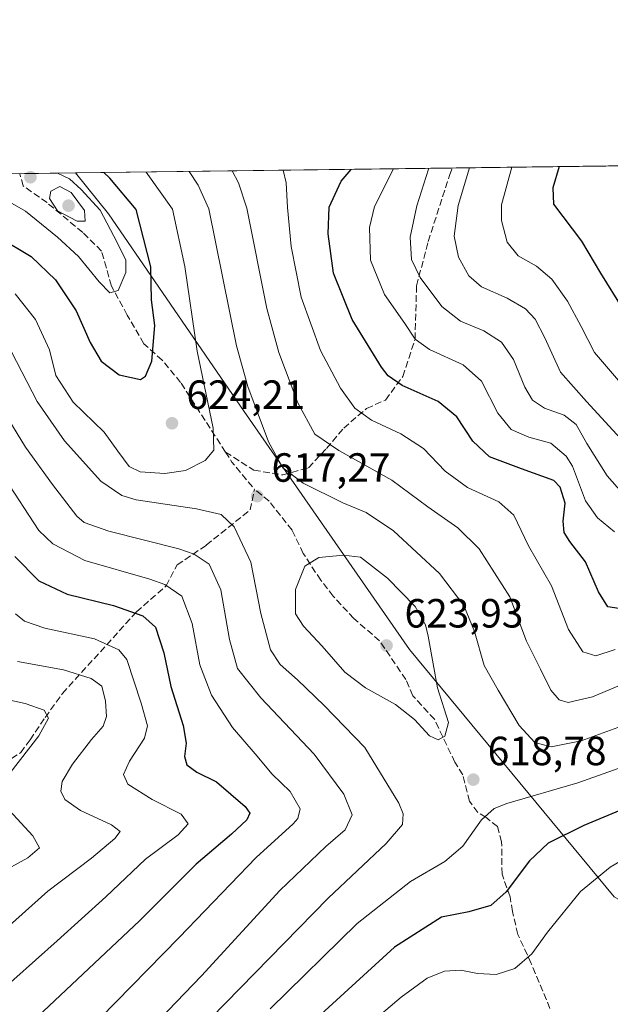
# Model space of a CAD drawing. Units: metres. Extents: x 591384 to 594863, y 4652689 to 4655047.
# Drawn here: x 591953 to 592098, y 4654805 to 4655047 of the extents above; entities that cross this region are included whole.
import ezdxf

# ---------------------------------------------------------------- set-up
doc = ezdxf.new("R2010")
doc.units = ezdxf.units.M
doc.header["$MEASUREMENT"] = 0
doc.linetypes.add('DGN Style 3', pattern=[2.307223458686699, 1.648016756204785, -0.6592067024819142])
for name, color, linetype, lineweight in [('Comarca CxS', 21, 'Continuous', 0), ('Comunidad Autónoma CxS', 142, 'Continuous', 0), ('Curva de nivel maestra', 30, 'Continuous', 30), ('Curva de nivel normal', 30, 'Continuous', 0), ('Matorral CxS', 135, 'Continuous', 0), ('Municipio CxS', 4, 'Continuous', 0), ('Provincia CxS', 1, 'Continuous', 0), ('Punto de cota en terreno', 7, 'Continuous', 0), ('Rótulo de punto de cota en terreno', 7, 'Continuous', 0), ('Senda', 7, 'DGN Style 3', 0)]:
    doc.layers.add(name, color=color, linetype=linetype, lineweight=lineweight)
doc.styles.add('Style-Arial', font='txt')

# ---------------------------------------------------------------- blocks, each defined once
blk = doc.blocks.new('*U5')
at = {"layer": 'Matorral CxS', "color": 135, "linetype": 'Continuous', "lineweight": 0}
blk.add_polyline3d([(591432.4719000002, 4655002.000200001, 542.5895000000019), (591966.7303999999, 4655009.0164, 628.1340000000055), (591974.8038999997, 4654999.0089, 630.3803999999947), (592008.0837000003, 4654950.4771, 617.0668000000006), (592048.6612999998, 4654892.0053, 623.0145000000048), (592098.8428999997, 4654831.2883, 631.4765000000043), (592107.2540999996, 4654826.465100001, 634.2749999999943), (592106.9148000004, 4654819.5153, 634.8919000000024), (592107.0506999996, 4654812.4803, 634.8138000000035), (592112.6912000002, 4654773.895500001, 632.1754999999976)], dxfattribs=at)
blk = doc.blocks.new('5PATER')
at = {"layer": 'Punto de cota en terreno', "linetype": 'Continuous', "lineweight": 0}
h = blk.add_hatch(color=51, dxfattribs=at)
edge = h.paths.add_edge_path()
edge.add_ellipse((0, 0), major_axis=(-0.1095731443231308, -0.1110710700762829), ratio=0.9994222409660322, start_angle=0, end_angle=360)

msp = doc.modelspace()

# ---------------------------------------------------------------- linework, layer by layer
at = {"layer": 'Comarca CxS', "color": 21, "linetype": 'Continuous', "lineweight": 0, "flags": 128}
msp.add_lwpolyline([(591405.5032113934, 4653309.454922937), (591383.7200006727, 4655001.359983458), (594832.3900006992, 4655046.64998346)], dxfattribs=at)
at = {"layer": 'Comunidad Autónoma CxS', "color": 142, "linetype": 'Continuous', "lineweight": 0, "flags": 128}
msp.add_lwpolyline([(591405.5032113934, 4653309.454922937), (591383.7200006727, 4655001.359983458), (594832.3900006992, 4655046.64998346)], dxfattribs=at)
at = {"layer": 'Curva de nivel maestra', "color": 30, "linetype": 'Continuous', "lineweight": 30, "flags": 128}
for points, elevation in [([(592099.9600000001, 4654902.090100001), (592097.2999999998, 4654902.5001), (592094.9600000001, 4654906.140100001), (592091.8300000001, 4654913.540100001), (592087.9199999999, 4654918.550100001), (592086.5499999998, 4654920.780099999), (592086.3499999996, 4654923.530099999), (592086.8499999996, 4654927.960100001), (592085.5999999996, 4654931.860099999), (592084.0599999996, 4654933.520099999), (592076.1299999999, 4654936.370100001), (592068.2699999996, 4654939.3301), (592064.1299999999, 4654943.190099999), (592060.2100000001, 4654949.1601), (592055.6600000003, 4654952.920100001), (592046.8200000003, 4654956.8201), (592043.4000000004, 4654959.210100001), (592041.7699999996, 4654961.360099999), (592034.5999999996, 4654973.0601), (592029.9800000004, 4654984.450099999), (592028.6799999997, 4654994.0601), (592028.9699999997, 4655000.630100001), (592031.8600000005, 4655007.040100001), (592034.3383, 4655009.904300001)], 600), ([(592085.3103, 4655010.5737), (592083.8099999996, 4655005.340100001), (592083.9299999997, 4655001.350099999), (592090.8499999996, 4654992.2401), (592095.4500000002, 4654984.4101), (592100.9299999997, 4654975.590100001)], 575), ([(591947.8700000001, 4654993.270099999), (591955.8700000001, 4654988.520099999), (591961.7800000003, 4654982.8201), (591966.8600000005, 4654975.170100001), (591970.29, 4654967.360099999), (591973.0499999998, 4654962.790100001), (591977.4199999999, 4654959.4801), (591982.6200000001, 4654958.3301), (591983.8700000001, 4654959.120100001), (591985.4500000002, 4654962.850099999), (591986.1399999997, 4654971.5801), (591985.3899999997, 4654977.9001), (591985.1900000004, 4654985.960100001), (591981.5599999996, 4655000.0101), (591975.0999999996, 4655007.710100001), (591973.6616000002, 4655009.1074)], 625), ([(591951.7999999998, 4654914.860099999), (591957.7400000002, 4654908.890100001), (591964.6699999999, 4654905.640100001), (591976, 4654902.860099999), (591983.25, 4654900.2501), (591986.3499999996, 4654897.5101), (591988.4199999999, 4654891.190099999), (591990.1200000001, 4654882.950099999), (591993.1299999999, 4654873.4001), (591993.8300000001, 4654869.040100001), (591993.4400000004, 4654865.710100001), (591994, 4654863.7401), (591996.4900000002, 4654861.890100001), (592001.3200000003, 4654859.520099999), (592008.3200000003, 4654853.470100001), (592009.4400000004, 4654851.800100001), (592008.7199999997, 4654850.210100001), (592004.9500000002, 4654846.720100001), (591996.2999999998, 4654839.300100001), (591982.4900000002, 4654825.520099999), (591951.8399999999, 4654796.590100001)], 600), ([(592116.8700000001, 4654859.420100001), (592091.4000000004, 4654848.780099999), (592082.6399999997, 4654844.4801), (592078.0700000003, 4654840.1501), (592072.3399999999, 4654832.5601), (592068.5999999996, 4654829.130100001), (592063.2100000001, 4654827.600099999), (592056.4900000002, 4654826.3301), (592044.9500000002, 4654818.940099999), (592026.0199999996, 4654801.590100001)], 625)]:
    msp.add_lwpolyline(points, dxfattribs=dict(at, elevation=elevation))
at = {"layer": 'Curva de nivel normal', "color": 30, "linetype": 'Continuous', "lineweight": 0, "flags": 128}
for points, elevation in [([(592099.0599999996, 4654892.050100001), (592094.2999999998, 4654890.5001), (592091.1100000005, 4654891.4101), (592087.6200000001, 4654896.9101), (592083.4900000002, 4654907.630100001), (592077.8099999996, 4654917.5001), (592074.1799999997, 4654924.9801), (592070.5700000003, 4654928.300100001), (592062.8200000003, 4654931.8201), (592057.3600000005, 4654935.8301), (592052.0599999996, 4654941.340100001), (592046.5199999996, 4654945.0101), (592039.3399999999, 4654948.3101), (592035.2100000001, 4654951.3101), (592031.7100000001, 4654956.1601), (592026.8399999999, 4654965.4301), (592022.0300000003, 4654978.520099999), (592019.6200000001, 4654990.9301), (592018.7199999997, 4655000.5001), (592018.3700000001, 4655006.630100001), (592017.6525999998, 4655009.6852)], 605), ([(592098.8799999999, 4654920.940099999), (592094.75, 4654924.370100001), (592091.8200000003, 4654928.5601), (592088.6500000004, 4654937.0701), (592087.0499999998, 4654939.5001), (592083.3099999996, 4654942.640100001), (592077.9400000004, 4654944.1501), (592073.5499999998, 4654946.040100001), (592070.3099999996, 4654950.020099999), (592066.3099999996, 4654957.890100001), (592061.8099999996, 4654961.920100001), (592053.54, 4654965.6601), (592050, 4654968.2301), (592047.4699999997, 4654972.0601), (592042.4900000002, 4654979.170100001), (592039.0999999996, 4654987.590100001), (592038.8600000005, 4654995.6601), (592040.0099999999, 4655000.780099999), (592044.7249999996, 4655010.0407)], 595), ([(592053.3021, 4655010.1534), (592053.2599999999, 4655009.9101), (592050.4299999997, 4655000.9101), (592048.7599999999, 4654993.270099999), (592049.1299999999, 4654987.800100001), (592051.2599999999, 4654983.360099999), (592056.54, 4654976.270099999), (592061.0999999996, 4654972.670100001), (592066.8300000001, 4654970.280099999), (592071.2300000004, 4654967.4801), (592074.1200000001, 4654963.1801), (592076.9000000004, 4654956.4101), (592078.7599999999, 4654953.2601), (592081.7199999997, 4654951.300100001), (592086.5999999996, 4654949.5801), (592089.5, 4654947.290100001), (592092.0899999999, 4654942.610099999), (592097.1200000001, 4654934.670100001), (592102.0300000003, 4654929.0801)], 590), ([(592063.3820000002, 4655010.285800001), (592060.5499999998, 4655001.050100001), (592059.5499999998, 4654993.460100001), (592060.6900000004, 4654988.360099999), (592063.2100000001, 4654983.780099999), (592066.25, 4654981.040100001), (592072.5899999999, 4654978.2601), (592077.0800000001, 4654975.630100001), (592079.4400000004, 4654973.1601), (592081.79, 4654968.5001), (592085.6600000003, 4654960.1501), (592092.0700000003, 4654952.920100001), (592101.25, 4654942.870100001)], 585), ([(592073.7374, 4655010.421800001), (592071.1600000003, 4655001.190099999), (592071.2100000001, 4654997.3101), (592072.6200000001, 4654992.0101), (592075.3099999996, 4654988.700099999), (592079.7599999999, 4654986.1601), (592083.5499999998, 4654982.940099999), (592087.4100000003, 4654977.520099999), (592090.7100000001, 4654971.3201), (592093.9699999997, 4654964.920100001), (592099.8799999999, 4654958.040100001)], 580), ([(591893.5202000003, 4655008.055000001), (591894.4600000001, 4655007.020099999), (591899.1500000004, 4655004.040100001), (591906.0800000001, 4655002.880100001), (591916.79, 4655003.3201), (591931.9500000002, 4655004.870100001), (591942.1200000001, 4655004.620100001), (591949.4400000004, 4655002.4801), (591954.4900000002, 4654999.6501), (591962.2599999999, 4654993.2501), (591967.4800000004, 4654988.540100001), (591972.5199999996, 4654982.2601), (591975.1699999999, 4654979.600099999), (591977.1600000003, 4654980.1801), (591979.0800000001, 4654984.5801), (591979.0199999996, 4654987.5701), (591976.9199999999, 4654991.960100001), (591972.79, 4654999.890100001), (591968.0899999999, 4655004.9901), (591965.2300000004, 4655007.5601), (591962.2631999999, 4655008.957800001)], 630), ([(591951.9400000004, 4654979.340100001), (591956.9299999997, 4654973.0601), (591960.3099999996, 4654965.610099999), (591961.8600000005, 4654959.2601), (591966.1799999997, 4654952.770099999), (591973.7800000003, 4654945.350099999), (591977.0599999996, 4654940.6801), (591979.8499999996, 4654936.920100001), (591982.6100000005, 4654935.6501), (591988.6399999997, 4654935.2501), (591993.7000000002, 4654935.950099999), (591998.5099999999, 4654938.4301), (592000.6600000003, 4654940.940099999), (592000.4400000004, 4654946.380100001), (591996.5199999996, 4654965.290100001), (591993.5199999996, 4654986.0601), (591990.5199999996, 4655000.130100001), (591984.0812999997, 4655009.2443)], 620), ([(592106.0099999999, 4654875.1801), (592090.7400000002, 4654869.5601), (592083.4100000003, 4654868.120100001), (592079.3399999999, 4654869.170100001), (592075.5, 4654873.380100001), (592070.3399999999, 4654882.020099999), (592066.9699999997, 4654888.0601), (592064.54, 4654896.4301), (592061.9900000002, 4654902.840100001), (592055.9900000002, 4654910.6501), (592044.7000000002, 4654921.140100001), (592038.04, 4654925.620100001), (592032.25, 4654928.040100001), (592022.5199999996, 4654932.840100001), (592017.54, 4654936.590100001), (592014.0499999998, 4654943.030099999), (592008.9800000004, 4654956.590100001), (592006.1799999997, 4654966.590100001), (591999.3799999999, 4655000.2401), (591996.7999999998, 4655006.020099999), (591994.5780999997, 4655009.382099999)], 615), ([(592107.8799999999, 4654886.450099999), (592093.54, 4654880.4301), (592087.5599999996, 4654878.9801), (592085.3200000003, 4654879.640100001), (592083.3099999996, 4654882.040100001), (592080.79, 4654887.1801), (592077.3200000003, 4654894.040100001), (592073.2599999999, 4654904.9901), (592065.7000000002, 4654916.7601), (592060.5199999996, 4654921.920100001), (592053.1200000001, 4654927.0701), (592044.2699999996, 4654933.610099999), (592031.2800000003, 4654940.840100001), (592025.4000000004, 4654944.860099999), (592021.2199999997, 4654952.5601), (592016.5999999996, 4654964.940099999), (592013.6399999997, 4654975.770099999), (592008.7100000001, 4655000.360099999), (592006.7000000002, 4655006.620100001), (592005.1075999998, 4655009.520400001)], 609.9999999999999), ([(591962.8799999999, 4655005.700099999), (591960.6600000003, 4655004.540100001), (591960.3700000001, 4655002.7401), (591962.3200000003, 4654999.7501), (591967.0999999996, 4654997.1801), (591969.1100000005, 4654997.1801), (591968.9600000001, 4654999.840100001), (591965.6900000004, 4655004.2301), (591962.8799999999, 4655005.700099999)], 635), ([(591951.0499999998, 4654965.120100001), (591957.3499999996, 4654952.880100001), (591964.0199999996, 4654943.2601), (591972.8899999997, 4654933.3201), (591978.0700000003, 4654929.790100001), (591981.6200000001, 4654928.780099999), (591996.4199999999, 4654926.5601), (592002.4199999999, 4654925.130100001), (592005.6299999999, 4654922.1501), (592009.7199999997, 4654913.460100001), (592012.1299999999, 4654900.870100001), (592014.5499999998, 4654891.950099999), (592016.9000000004, 4654888.3101), (592021.1500000004, 4654884.550100001), (592027.6699999999, 4654878.290100001), (592037.6900000004, 4654867.960100001), (592046.0300000003, 4654854.290100001), (592047.0800000001, 4654851.690099999), (592046.8799999999, 4654849.020099999), (592042.8799999999, 4654844.370100001), (592028.7000000002, 4654830.9901), (591999.8700000001, 4654801.4901)], 615), ([(591945.0499999998, 4654956.960100001), (591954.4199999999, 4654941.6601), (591961.0899999999, 4654932.5001), (591967.0199999996, 4654924.7601), (591968.8099999996, 4654923.2301), (591974.8499999996, 4654921.100099999), (591992.04, 4654916.720100001), (591995.7999999998, 4654915.420100001), (591999.5, 4654912.9901), (592002.3700000001, 4654906.6601), (592004.5, 4654894.440099999), (592006.4400000004, 4654887.3201), (592012.2100000001, 4654880.1501), (592025.2300000004, 4654866.360099999), (592032.5099999999, 4654856.4801), (592034.5599999996, 4654851.390100001), (592032.8700000001, 4654847.770099999), (592028.0999999996, 4654843.670100001), (592016.8600000005, 4654832.850099999), (591997.5999999996, 4654811.9301), (591979.0800000001, 4654792.590100001)], 609.9999999999999), ([(591949.29, 4654934.190099999), (591957.6900000004, 4654921.270099999), (591961.1200000001, 4654917.950099999), (591969.0300000003, 4654913.9001), (591984.9199999999, 4654909.270099999), (591988.6100000005, 4654907.940099999), (591992.7699999996, 4654905.140100001), (591995.2999999998, 4654898.4001), (591997.1799999997, 4654888.290100001), (592000.0899999999, 4654880.790100001), (592005.2599999999, 4654872.850099999), (592010.7800000003, 4654866.4101), (592014.9600000001, 4654861.420100001), (592019.3499999996, 4654857.140100001), (592021.79, 4654852.860099999), (592021.2599999999, 4654850.550100001), (592020.0800000001, 4654849.2301), (592011.0599999996, 4654840.9301), (591992.1600000003, 4654821.3201), (591972.75, 4654801.470100001), (591962.7000000002, 4654790.380100001), (591954.3300000001, 4654781.540100001), (591950.4800000004, 4654775.630100001)], 605), ([(592032.4100000003, 4654915.220100001), (592026.4199999999, 4654914.640100001), (592022.9800000004, 4654912.5001), (592020.7100000001, 4654906.7501), (592020.7100000001, 4654900.780099999), (592022.6399999997, 4654897.7401), (592027.2199999997, 4654892.800100001), (592032.7800000003, 4654886.4301), (592037.8200000003, 4654882.600099999), (592045.1600000003, 4654878.4801), (592049.8200000003, 4654874.870100001), (592053.5199999996, 4654870.8301), (592055.6399999997, 4654869.880100001), (592057.29, 4654870.7501), (592058.2000000002, 4654874.120100001), (592055.5099999999, 4654882.600099999), (592053.2100000001, 4654895.280099999), (592052.5300000003, 4654898.100099999), (592050.0099999999, 4654902.5801), (592043.2699999996, 4654909.5101), (592036.6100000005, 4654914.6801), (592032.4100000003, 4654915.220100001)], 620), ([(591952.0099999999, 4654900.7501), (591954.2199999997, 4654899.0101), (591959.2000000002, 4654897.2601), (591971.3899999997, 4654894.6601), (591977.3300000001, 4654891.9301), (591979.2999999998, 4654889.530099999), (591982.8200000003, 4654878.850099999), (591984.3899999997, 4654873.2601), (591983.6500000004, 4654870.270099999), (591979.9400000004, 4654864.620100001), (591978.5199999996, 4654861.360099999), (591979.5899999999, 4654858.920100001), (591985.4900000002, 4654855.220100001), (591992.6200000001, 4654851.590100001), (591994.3399999999, 4654849.2501), (591991.9000000004, 4654846.5101), (591983.8799999999, 4654840.5701), (591974.1399999997, 4654831.3301), (591962.2400000002, 4654820.530099999), (591946.2199999997, 4654806.220100001)], 595), ([(591948.04, 4654822.1601), (591959.9699999997, 4654832.6501), (591970.6100000005, 4654840.770099999), (591976.3700000001, 4654845.640100001), (591977.6299999999, 4654847.300100001), (591975.5599999996, 4654848.960100001), (591967.9600000001, 4654852.470100001), (591964.1100000005, 4654855.190099999), (591963.1299999999, 4654857.270099999), (591963.4699999997, 4654859.600099999), (591965.9500000002, 4654863.850099999), (591970.6699999999, 4654869.940099999), (591973.54, 4654873.190099999), (591974.3499999996, 4654875.600099999), (591974.0599999996, 4654879.3101), (591973.1699999999, 4654883.0001), (591970.5499999998, 4654884.920100001), (591963.79, 4654887.030099999), (591952.5099999999, 4654889.050100001)], 590), ([(592198.0700000003, 4654890.140100001), (592186.8600000005, 4654888.5701), (592177.1200000001, 4654887.370100001), (592169.8200000003, 4654887.770099999), (592164.7400000002, 4654888.880100001), (592159.5099999999, 4654889.3201), (592152.4800000004, 4654887.460100001), (592135.2999999998, 4654879.3101), (592118.1500000004, 4654870.4801), (592104.8799999999, 4654864.5801), (592089.8799999999, 4654859.290100001), (592072.4900000002, 4654854.1801), (592069.3899999997, 4654852.960100001), (592066.3300000001, 4654850.220100001), (592061.6799999997, 4654843.700099999), (592057.2800000003, 4654839.970100001), (592048.8799999999, 4654835.0801), (592035.8200000003, 4654824.710100001), (592014.4400000004, 4654803.7601)], 620), ([(591950.7000000002, 4654861.710100001), (591957.7400000002, 4654870.860099999), (591960.0599999996, 4654875.130100001), (591959.0199999996, 4654877.1501), (591954.3899999997, 4654878.7601), (591941.9800000004, 4654881.4301)], 585), ([(592171.2100000001, 4654867.270099999), (592159.5300000003, 4654865.020099999), (592145.3700000001, 4654860.550100001), (592122.6200000001, 4654850.4801), (592102.6200000001, 4654841.380100001), (592097.8799999999, 4654838.600099999), (592090.5599999996, 4654832.590100001), (592082.4500000002, 4654822.590100001), (592078.6699999999, 4654817.2601), (592074.5, 4654813.700099999), (592069.8600000005, 4654812.210100001), (592065.3200000003, 4654812.4901), (592061.2199999997, 4654813.300100001), (592057.2400000002, 4654813.0801), (592052.9699999997, 4654811.3301), (592046.5800000001, 4654806.700099999), (592036.3399999999, 4654798.020099999)], 630), ([(591944.5899999999, 4654835.120100001), (591955.0199999996, 4654840.880100001), (591957.8799999999, 4654843.350099999), (591956.2599999999, 4654846.270099999), (591950.4600000001, 4654852.600099999)], 585)]:
    msp.add_lwpolyline(points, dxfattribs=dict(at, elevation=elevation))
at = {"layer": 'Matorral CxS', "color": 135, "linetype": 'Continuous', "lineweight": 0, "extrusion": (0.3890551406491298, 0.005109433089342271, 0.9212002991901335), "elevation": 254670.7938836897, "flags": 128}
msp.add_lwpolyline([(4646834.048772474, -601340.2174556021), (4646834.048772475, -601440.4570693235)], dxfattribs=at)
at = {"layer": 'Matorral CxS', "color": 135, "linetype": 'Continuous', "lineweight": 0, "extrusion": (0.3622948273731615, 0.004757520778713408, 0.9320514063369527), "elevation": 237195.3452022636, "flags": 128}
msp.add_lwpolyline([(4646834.897815201, -608537.8493976026), (4646834.897815201, -608605.7346603817)], dxfattribs=at)
at = {"layer": 'Matorral CxS', "color": 135, "linetype": 'Continuous', "lineweight": 0, "extrusion": (0.29368233240034, 0.00385701938963272, 0.955895292925603), "elevation": 192405.0604563717, "flags": 128}
msp.add_lwpolyline([(4646833.803081496, -624044.8377869297), (4646833.803081496, -624059.1690441197)], dxfattribs=at)
at = {"layer": 'Matorral CxS', "color": 135, "linetype": 'Continuous', "lineweight": 0}
for points in [[(592098.8428999997, 4654831.2883, 631.4765000000043), (592048.6612999998, 4654892.0053, 623.0145000000048), (592008.0837000003, 4654950.4771, 617.0668000000006), (591974.8038999997, 4654999.0089, 630.3803999999947), (591966.7303999999, 4655009.0164, 628.1340000000055), (592122.3302999996, 4655011.059900001, 564.5353000000032)], [(591966.7303999999, 4655009.0165, 628.1339000000007), (591974.8038999997, 4654999.0089, 630.3803999999947), (592008.0837000003, 4654950.4771, 617.0668000000006), (592048.6612999998, 4654892.0053, 623.0145000000048), (592098.8428999997, 4654831.2883, 631.4765000000043), (592107.2540999996, 4654826.465100001, 634.2749999999943)]]:
    msp.add_polyline3d(points, dxfattribs=at)
at = {"layer": 'Municipio CxS', "color": 4, "linetype": 'Continuous', "lineweight": 0, "flags": 128}
msp.add_lwpolyline([(591405.5032113934, 4653309.454922937), (591383.7200006727, 4655001.359983458), (594832.3900006992, 4655046.64998346)], dxfattribs=at)
at = {"layer": 'Provincia CxS', "color": 1, "linetype": 'Continuous', "lineweight": 0, "flags": 128}
msp.add_lwpolyline([(591405.5032113934, 4653309.454922937), (591383.7200006727, 4655001.359983458), (594832.3900006992, 4655046.64998346)], dxfattribs=at)
at = {"layer": 'Senda', "color": 7, "linetype": 'DGN Style 3', "lineweight": 0, "extrusion": (-0.2568181575127007, -0.416075554550642, 0.87231047619363), "elevation": -2088303.600520342, "flags": 128}
msp.add_lwpolyline([(-1941201.423013296, 3726884.056589384), (-1941198.788618922, 3726882.612276964), (-1941190.583991136, 3726879.433235296)], dxfattribs=at)
at = {"layer": 'Senda', "color": 7, "linetype": 'DGN Style 3', "lineweight": 0}
for points in [[(592003.4952999996, 4654940.5089, 619.7335000000021), (592010.4326999999, 4654936.023700001, 617.5002999999997), (592017.5499, 4654934.8947, 615.8623999999982), (592023.8515, 4654936.642300001, 613.7489999999962), (592028.2357000001, 4654941.3413, 610.8669999999984), (592032.4996999997, 4654946.3717, 607.9008000000031), (592038.0991000002, 4654951.208500001, 604.718599999993), (592042.7329000002, 4654953.2567, 602.6474000000017), (592046.9867000004, 4654959.064300001, 599.4649999999965), (592049.9811000006, 4654968.165100001, 595.7069000000047), (592050.3642999995, 4654981.340700001, 591.6943000000028), (592053.2194999997, 4654992.2163, 588.6790000000037), (592058.4473000001, 4655008.4309, 588.1466999999975), (592059.0631999997, 4655010.229, 588.1288000000059)], [(592003.4952999996, 4654940.5089, 619.7335000000021), (591992.4956999999, 4654957.578700001, 623.0059000000037), (591987.9877000004, 4654963.0505, 624.9226000000053), (591983.4899000004, 4654967.0899, 626.5761999999959), (591979.4086999996, 4654974.1107, 628.3414000000049), (591975.5412999997, 4654981.2455, 630.4955999999949), (591973.0950999996, 4654989.842499999, 632.527900000001), (591968.4826999997, 4654994.435500001, 633.6301999999996), (591959.7292999999, 4655001.728900001, 633.8812999999936), (591953.9061000004, 4655005.8509, 631.9330999999949), (591953.0323999999, 4655008.8365, 632.1201000000001)], [(591945.2341, 4654861.516899999, 582.824099999998), (591953.2710999995, 4654866.7073, 584.0348999999987), (591955.5565, 4654869.8355, 584.3378999999986), (591959.2603000002, 4654875.3029, 585.4152000000031), (591963.5129000006, 4654881.2215, 587.8380999999936), (591981.6797000002, 4654901.2467, 600.694399999993), (591988.9309, 4654907.648499999, 605.2348999999958), (591991.6375000002, 4654912.769900001, 608.2914000000019), (591998.7927000001, 4654917.626900001, 611.8788999999961), (592009.5576999999, 4654926.2733, 616.9472999999998), (592010.6004999997, 4654931.3839, 617.4728999999934)], [(592083.0850999998, 4654803.907500001, 632.7859999999928), (592078.5049000002, 4654814.908500001, 630.4112000000023), (592075.1917000003, 4654822.0503, 628.2985999999946), (592073.8935000002, 4654827.674900001, 626.6955000000017), (592073.2915000003, 4654831.320499999, 625.546100000007), (592071.3324999996, 4654836.8255, 623.6342000000004), (592071.2289000005, 4654844.786499999, 621.9725999999937), (592070.1867000004, 4654848.537500001, 621.0534999999945), (592067.3756999997, 4654850.821900001, 620.1834999999992), (592065.3651000002, 4654852.017300001, 619.6408999999985), (592063.3344999999, 4654854.756100001, 619.139599999995), (592061.6936999997, 4654861.2533, 619.1117999999988), (592059.7663000004, 4654864.3267, 619.3779000000068), (592054.7451, 4654874.877900001, 620.3502000000008), (592049.4463000001, 4654880.672499999, 621.0761999999959), (592047.7308999998, 4654884.636700001, 622.0699000000022), (592041.2824999997, 4654894.1699, 623.471000000005), (592034.9949000003, 4654899.6185, 623.0715999999958), (592029.9238999998, 4654905.082900001, 622.9640000000073), (592026.8759000005, 4654909.030099999, 621.9180000000051), (592022.5771000005, 4654915.603900001, 620.0286999999954), (592019.8371000001, 4654921.320699999, 618.9701999999961), (592014.1901000004, 4654928.443499999, 617.5044999999955), (592010.6004999997, 4654931.3839, 617.4728999999934)]]:
    msp.add_polyline3d(points, dxfattribs=at)

# ---------------------------------------------------------------- block references
at = {"layer": 'Matorral CxS', "color": 135, "linetype": 'Continuous', "lineweight": 0}
msp.add_blockref('*U5', (0, 0), dxfattribs=at)
at = {"layer": 'Punto de cota en terreno', "color": 7, "linetype": 'Continuous', "lineweight": 0, "xscale": 10, "yscale": 10, "zscale": 10}
for p in [(591955.6600000003, 4655007.970000001, 631.6699999999983), (591965, 4655001, 636.6399999999994), (591990.3799999999, 4654947.560000001, 624.2100000000064), (592011.2699999996, 4654929.67, 617.2700000000041), (592043, 4654893, 623.929999999993), (592064.2800000003, 4654860.08, 618.779999999999)]:
    msp.add_blockref('5PATER', p, dxfattribs=at)

# ---------------------------------------------------------------- texts
at = {"layer": 'Rótulo de punto de cota en terreno', "color": 7, "linetype": 'Continuous', "lineweight": 0, "style": 'Style-Arial'}
for s, p in [('624,21', (591993.9078000002, 4654951.0878)), ('617,27', (592014.7977999998, 4654933.197799999)), ('623,93', (592047.4096999997, 4654897.409700001)), ('618,78', (592067.8077999996, 4654863.607799999))]:
    msp.add_text(s, height=7.000000000000002, dxfattribs=at).set_placement(p)

doc.saveas('drawing.dxf')
